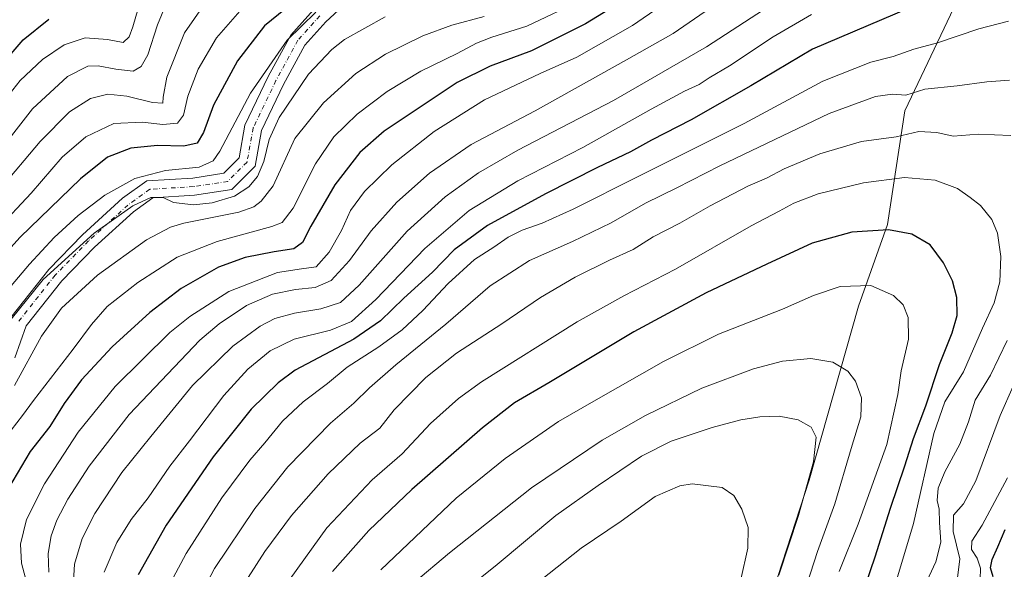
# Model space of a CAD drawing. Units: metres. Extents: x 603303 to 606726, y 4777797 to 4780163.
# Drawn here: x 604819 to 605117, y 4779802 to 4779968 of the extents above; entities that cross this region are included whole.
import ezdxf

# ---------------------------------------------------------------- set-up
doc = ezdxf.new("R2010")
doc.units = ezdxf.units.M
doc.header["$MEASUREMENT"] = 0
doc.linetypes.add('DGN Style 4', pattern=[2.6384748266838614, 1.318413404963828, -0.6592067024819142, 0.001648016756204785, -0.6592067024819142])
for name, color, linetype, lineweight in [('Arbolado forestal CxS', 92, 'Continuous', 0), ('Curva de nivel maestra', 30, 'Continuous', 30), ('Curva de nivel normal', 30, 'Continuous', 0), ('Pista no pavimentada Cxs', 111, 'Continuous', 0), ('Pista no pavimentada eje', 91, 'DGN Style 4', 0)]:
    doc.layers.add(name, color=color, linetype=linetype, lineweight=lineweight)

msp = doc.modelspace()

# ---------------------------------------------------------------- linework, layer by layer
at = {"layer": 'Arbolado forestal CxS', "color": 92, "linetype": 'Continuous', "lineweight": 0}
for points in [[(605038.9471000005, 4779770.886299999, 619.2204000000056), (605057.8255000003, 4779829.046900001, 616.1285999999964), (605072.7823000001, 4779881.5547, 606.1873999999953), (605081.5043000003, 4779906.1965, 598.8666999999987), (605086.6945000002, 4779940.520300001, 585.8439999999973), (605101.5525000002, 4779971.587300001, 576.140400000004), (605109.6567000002, 4780008.0571, 565.4844000000012), (605123.1628999999, 4780033.720699999, 556.8662999999942), (605128.5648999996, 4780047.2281, 549.2458000000044), (605141.6621000003, 4780064.717700001, 539.1111999999994), (605150.1391000003, 4780076.011700001, 532.0525000000052), (605174.5865000002, 4780090.8345, 519.1276000000071), (605195.0449000001, 4780096.191099999, 512.1975999999995), (605224.2906999999, 4780095.0319, 511.2127000000037), (605245.3620999996, 4780099.105900001, 510.0552000000025), (605264.6051000003, 4780107.663699999, 507.1052000000054), (605276.8991, 4780118.8893, 503.4731000000029), (605294.4704999998, 4780141.713300001, 494.8662999999942), (605616.29, 4780146.6722, 388.3187999999937)], [(604802.6392999999, 4780105.118899999, 492.3635000000068), (604832.2562999995, 4780124.2993, 487.8732000000019), (604859.1116000004, 4780135.004899999, 474.0133999999962), (605294.4704999998, 4780141.713300001, 494.8662999999942), (605276.8991, 4780118.8893, 503.4731000000029), (605264.6051000003, 4780107.663699999, 507.1052000000054), (605245.3620999996, 4780099.105900001, 510.0552000000025), (605224.2906999999, 4780095.0319, 511.2127000000037), (605195.0449000001, 4780096.191099999, 512.1975999999995), (605174.5865000002, 4780090.8345, 519.1276000000071), (605150.1391000003, 4780076.011700001, 532.0525000000052), (605141.6621000003, 4780064.717700001, 539.1111999999994), (605128.5648999996, 4780047.2281, 549.2458000000044), (605123.1628999999, 4780033.720699999, 556.8662999999942), (605109.6567000002, 4780008.0571, 565.4844000000012), (605101.5525000002, 4779971.587300001, 576.140400000004), (605086.6945000002, 4779940.520300001, 585.8439999999973), (605081.5043000003, 4779906.1965, 598.8666999999987), (605072.7823000001, 4779881.5547, 606.1873999999953), (605057.8255000003, 4779829.046900001, 616.1285999999964), (605038.9471000005, 4779770.886299999, 619.2204000000056)], [(605294.4705999997, 4780141.713400001, 494.8662999999942), (605276.8991, 4780118.8893, 503.4731000000029), (605264.6051000003, 4780107.663699999, 507.1052000000054), (605245.3620999996, 4780099.105900001, 510.0552000000025), (605224.2906999999, 4780095.0319, 511.2127000000037), (605195.0449000001, 4780096.191099999, 512.1975999999995), (605174.5865000002, 4780090.8345, 519.1276000000071), (605150.1391000003, 4780076.011700001, 532.0525000000052), (605141.6621000003, 4780064.717700001, 539.1111999999994), (605128.5648999996, 4780047.2281, 549.2458000000044), (605123.1628999999, 4780033.720699999, 556.8662999999942), (605109.6567000002, 4780008.0571, 565.4844000000012), (605101.5525000002, 4779971.587300001, 576.140400000004), (605086.6945000002, 4779940.520300001, 585.8439999999973), (605081.5043000003, 4779906.1965, 598.8666999999987), (605072.7823000001, 4779881.5547, 606.1873999999953), (605057.8255000003, 4779829.046900001, 616.1285999999964), (605038.9471000005, 4779770.886299999, 619.2204000000056)]]:
    msp.add_polyline3d(points, dxfattribs=at)
at = {"layer": 'Curva de nivel maestra', "color": 30, "linetype": 'Continuous', "lineweight": 30, "flags": 128}
for points, elevation in [([(605118.9500000002, 4779983.6501), (605105.0199999996, 4779978.940099999), (605083.7199999997, 4779969.710100001), (605058.8399999999, 4779959.170100001), (605040.1699999999, 4779948.090100001), (605022.1699999999, 4779937.790100001), (605010.1699999999, 4779931.640100001), (605003.8399999999, 4779928.120100001), (604993.8399999999, 4779923.420100001), (604978.1699999999, 4779915.5001), (604960.6900000004, 4779905.880100001), (604950.5700000003, 4779898.600099999), (604944.0199999996, 4779891.850099999), (604935.3700000001, 4779884.0001), (604928.3399999999, 4779877.100099999), (604920.2300000006, 4779871.5601), (604902.5800000001, 4779862.210100001), (604897.4000000004, 4779858.440099999), (604889.25, 4779850.470100001), (604877.7599999999, 4779836.100099999), (604863.6299999999, 4779815.390100001), (604855.1399999997, 4779800.380100001)], 575), ([(604903.8399999999, 4779974.860099999), (604893.2400000002, 4779966.220100001), (604885.0999999996, 4779955.620100001), (604877.9000000004, 4779942.2401), (604874.9100000003, 4779933.9801), (604872.9400000004, 4779930.8101), (604868.8799999999, 4779929.8301), (604861, 4779930.100099999), (604852.9299999997, 4779929.2601), (604845.8700000001, 4779926.520099999), (604837.6699999999, 4779920.0001), (604819.5, 4779902.340100001), (604808.4199999999, 4779890.2301)], 525), ([(605003.4900000002, 4779974.9801), (604990.2599999999, 4779966.780099999), (604973.9299999997, 4779958.6601), (604961.4199999999, 4779954.020099999), (604951.4900000002, 4779949.120100001), (604929.4100000003, 4779934.4301), (604922.0800000001, 4779927.970100001), (604914.5800000001, 4779918.190099999), (604907.2599999999, 4779905.7301), (604904.8099999996, 4779900.7501), (604902.2000000002, 4779898.860099999), (604896.1699999999, 4779897.9101), (604887.4500000002, 4779896.220100001), (604879.3499999996, 4779893.280099999), (604868.1600000003, 4779886.840100001), (604858.6600000003, 4779879.6601), (604847.3200000003, 4779869.3101), (604837.9699999997, 4779859.300100001), (604832.75, 4779852.1601), (604828.4699999997, 4779845.210100001), (604822.5099999999, 4779837.6501), (604815.9199999999, 4779826.640100001)], 550), ([(604811.9299999997, 4779952.1801), (604820.3600000005, 4779961.960100001), (604828.1100000005, 4779968.210100001)], 500), ([(605072.2199999997, 4779789.640100001), (605077.7199999997, 4779805.890100001), (605082.4400000004, 4779820.5601), (605086.7599999999, 4779833.300100001), (605089.3099999996, 4779841.5801), (605093.0899999999, 4779851.5001), (605097.2300000006, 4779863.940099999), (605101.0499999998, 4779873.530099999), (605102.4900000002, 4779878.7501), (605102.4000000004, 4779884.120100001), (605101.0800000001, 4779889.1601), (605098.4199999999, 4779894.640100001), (605094.3700000001, 4779900.0601), (605088.8099999996, 4779903.290100001), (605081.7999999998, 4779904.600099999), (605070.6900000004, 4779903.9001), (605058.7000000002, 4779900.540100001), (605045.0899999999, 4779894.200099999), (605026.7400000002, 4779885.5801), (605004.8399999999, 4779873.800100001), (604979.1699999999, 4779858.390100001), (604968.8399999999, 4779852.3201), (604959.1699999999, 4779844.8101), (604937.8399999999, 4779826.200099999), (604924.7599999999, 4779813.780099999), (604913.8700000001, 4779801.4801)], 600), ([(605113.4000000004, 4779799.860099999), (605112.5800000001, 4779802.590100001), (605113.1100000005, 4779805.0601), (605114.8399999999, 4779808.9101), (605117.0700000003, 4779814.130100001)], 575)]:
    msp.add_lwpolyline(points, dxfattribs=dict(at, elevation=elevation))
at = {"layer": 'Curva de nivel normal', "color": 30, "linetype": 'Continuous', "lineweight": 0, "flags": 128}
for points, elevation in [([(604858.1200000001, 4779981.890000001), (604853.4699999997, 4779965.890000001), (604852.4199999999, 4779962.9), (604850.5999999996, 4779961.15), (604845.9000000004, 4779962.02), (604839.0999999996, 4779962.600000001), (604832.7699999996, 4779960.470000001), (604826.2199999997, 4779956.039999999), (604819.4699999997, 4779949.66), (604813.9900000002, 4779942.67)], 505), ([(604877.5099999999, 4779976.199999999), (604869.1699999999, 4779964.109999999), (604863.7800000003, 4779950.66), (604862.6299999999, 4779944.680000001), (604862.5499999998, 4779942.82), (604859.5, 4779943), (604851.7000000002, 4779945), (604846.0099999999, 4779945.560000001), (604840.7199999997, 4779944.25), (604834.4000000004, 4779940.199999999), (604825.5300000003, 4779931.300000001), (604813.0300000003, 4779916.560000001)], 515), ([(605021.2000000002, 4779977.84), (605004.4699999997, 4779966.32), (604987.6600000003, 4779956.689999999), (604976.5999999996, 4779951.82), (604959.7800000003, 4779943.83), (604944.5899999999, 4779934.32), (604931.7800000003, 4779924.24), (604923.5300000003, 4779916.199999999), (604919.2800000003, 4779910.42), (604916.5800000001, 4779904.380000001), (604912.8600000005, 4779897.859999999), (604908.8600000005, 4779893.460000001), (604904.5099999999, 4779892.84), (604897.1699999999, 4779891.689999999), (604882.4699999997, 4779886.02), (604870.6900000004, 4779878.470000001), (604864.6799999997, 4779873.609999999), (604848.2199999997, 4779857.289999999), (604837.0099999999, 4779843.49), (604826.8600000005, 4779827.930000001), (604821.4000000004, 4779817.109999999), (604819.5599999996, 4779809.65), (604819.8600000005, 4779803.92), (604822.3799999999, 4779794.529999999)], 555), ([(605055.5099999999, 4779978.539999999), (605026.8099999996, 4779959.850000001), (604998.7199999997, 4779943.66), (604969.8099999996, 4779928.630000001), (604957.9600000001, 4779921.77), (604947.8200000003, 4779914.539999999), (604936.3799999999, 4779904.230000001), (604921.9100000003, 4779887.92), (604916.2300000006, 4779882.67), (604910.3300000001, 4779880.720000001), (604902.3399999999, 4779879.390000001), (604896.4600000001, 4779877.800000001), (604891.9699999997, 4779875.560000001), (604883.7199999997, 4779869.51), (604871.5599999996, 4779857.560000001), (604858.9400000004, 4779842.230000001), (604850.2100000001, 4779831.34), (604842.0499999998, 4779818.930000001), (604838.25, 4779811.42), (604835.9199999999, 4779803.640000001), (604835.4800000006, 4779796.880000001)], 565), ([(604864.5999999996, 4779975.34), (604860.9900000002, 4779966.539999999), (604858.0899999999, 4779957.449999999), (604856.0700000003, 4779953.960000001), (604853.5999999996, 4779952.480000001), (604848.3899999997, 4779953.09), (604843.0899999999, 4779954.15), (604839.9500000002, 4779953.980000001), (604833.7999999998, 4779950.930000001), (604823.1699999999, 4779941.119999999), (604811.8399999999, 4779926.630000001)], 510), ([(604989.5899999999, 4779974.27), (604972.5300000003, 4779966.09), (604961.9600000001, 4779962.76), (604957.3300000001, 4779961), (604951.4800000006, 4779957.82), (604940.4800000006, 4779952.51), (604930.3499999996, 4779946.390000001), (604921.2400000002, 4779939.539999999), (604914.2100000001, 4779932.720000001), (604908.6799999997, 4779924.560000001), (604901.9600000001, 4779911.130000001), (604898.5800000001, 4779906.810000001), (604895.5199999996, 4779905.560000001), (604878.9500000002, 4779901.100000001), (604866.8700000001, 4779896.369999999), (604855.0300000003, 4779888.720000001), (604845.7800000003, 4779881.42), (604841.0099999999, 4779876.01), (604835.4800000006, 4779868.560000001), (604823.5199999996, 4779853.07), (604820.1900000004, 4779848.58), (604816.7599999999, 4779844.07)], 545), ([(605032.8899999997, 4779975.029999999), (605016.75, 4779963.92), (605002.5999999996, 4779955.890000001), (604975.04, 4779940.550000001), (604955.7100000001, 4779930.369999999), (604943.1699999999, 4779921.66), (604933.25, 4779912.99), (604925.4900000002, 4779904.310000001), (604918.9900000002, 4779895.310000001), (604913.4500000002, 4779889.32), (604908.5800000001, 4779887.230000001), (604902.6399999997, 4779886.59), (604895.7100000001, 4779885.16), (604887.8399999999, 4779881.800000001), (604879.5899999999, 4779876.26), (604873.7599999999, 4779871.25), (604852.3899999997, 4779848.890000001), (604840.3499999996, 4779833.230000001), (604833.8300000001, 4779823.230000001), (604830.5199999996, 4779816.890000001), (604828.8700000001, 4779812.230000001), (604827.9500000002, 4779806.890000001), (604828.1600000003, 4779801.230000001)], 560), ([(604908.75, 4779970.289999999), (604900.1299999999, 4779961.890000001), (604889.0899999999, 4779945.82), (604879.8200000003, 4779928.4), (604877.75, 4779925.480000001), (604873.5099999999, 4779923.480000001), (604863.4000000004, 4779922.5), (604854.0700000003, 4779920.050000001), (604845.0599999996, 4779915.08), (604836.9900000002, 4779908.92), (604829.79, 4779902.300000001), (604822.25, 4779894.26), (604812.2100000001, 4779882.439999999)], 530), ([(604887.2199999997, 4779972.230000001), (604878.8300000001, 4779962.619999999), (604873.2199999997, 4779953.130000001), (604870.1200000001, 4779944.949999999), (604868.8600000005, 4779939.230000001), (604866.9699999997, 4779936.82), (604862.6200000001, 4779936.390000001), (604856.3300000001, 4779937.140000001), (604847.79, 4779936.67), (604839.3300000001, 4779932.720000001), (604832.1699999999, 4779926.58), (604822.8399999999, 4779915.699999999), (604812.5099999999, 4779904.82)], 520), ([(604929.79, 4779968.869999999), (604917.4600000001, 4779962.07), (604913.5999999996, 4779959.039999999), (604906.5499999998, 4779951.560000001), (604897.6900000004, 4779938.560000001), (604894.7300000006, 4779931.890000001), (604893.1100000005, 4779925.230000001), (604891.1900000004, 4779920.74), (604888.5899999999, 4779917.619999999), (604884.2100000001, 4779914.720000001), (604877.4299999997, 4779912.720000001), (604871.8300000001, 4779912.189999999), (604865.7800000003, 4779912.84), (604862.6500000004, 4779914.369999999), (604858.9600000001, 4779914.4), (604853.5300000003, 4779911.869999999), (604841.8300000001, 4779903.58), (604826.4299999997, 4779889.640000001), (604816.75, 4779877.609999999)], 535), ([(604959.6399999997, 4779969.01), (604949.9199999999, 4779966.439999999), (604941.1500000004, 4779963.210000001), (604929.8099999996, 4779957.66), (604920.8600000005, 4779951.800000001), (604911.0999999996, 4779942.91), (604902.4400000004, 4779932.16), (604895.8600000005, 4779917.92), (604892.2599999999, 4779913.220000001), (604890.0199999996, 4779911.52), (604885.5099999999, 4779909.949999999), (604868.9299999997, 4779906.65), (604864.9000000004, 4779905.449999999), (604857.6799999997, 4779901.609999999), (604842.8899999997, 4779890.9), (604831.9600000001, 4779880.91), (604825.8799999999, 4779872.480000001), (604817.7699999996, 4779857.560000001)], 540), ([(605058.5800000001, 4779969.66), (605046.9400000004, 4779962.890000001), (605033.7800000003, 4779954.130000001), (605027.5899999999, 4779950.529999999), (605024.5700000003, 4779948.52), (605020.1600000003, 4779946.449999999), (605010.1100000005, 4779941), (604989.4900000002, 4779929.5), (604969.8399999999, 4779919.350000001), (604955.1399999997, 4779910.4), (604941.7100000001, 4779898.99), (604926.9000000004, 4779883.539999999), (604919.5700000003, 4779876.939999999), (604913.2699999996, 4779874.300000001), (604902.25, 4779871.59), (604895, 4779868.08), (604888.2999999998, 4779862.560000001), (604881.0499999998, 4779854.560000001), (604870.6399999997, 4779840.890000001), (604864.6699999999, 4779833.230000001), (604858.0999999996, 4779823.680000001), (604852.9699999997, 4779817.109999999), (604848.7300000006, 4779810.220000001), (604844.8200000003, 4779801.189999999)], 570), ([(605118.0599999996, 4779967.58), (605109.0499999998, 4779965.289999999), (605096.5499999998, 4779961.100000001), (605089.4600000001, 4779959.140000001), (605083.2300000006, 4779956.949999999), (605076.5, 4779955.220000001), (605061.9400000004, 4779949.470000001), (605038.2199999997, 4779936.66), (605006.1699999999, 4779920.74), (604986.5099999999, 4779910.82), (604977.1600000003, 4779906.66), (604971.1600000003, 4779904.529999999), (604966.9299999997, 4779902.34), (604962.5999999996, 4779899.369999999), (604956.7400000002, 4779895.680000001), (604948.8099999996, 4779888.4), (604941.1500000004, 4779880.199999999), (604934.8399999999, 4779874.439999999), (604927.8399999999, 4779869.26), (604918.2199999997, 4779863.119999999), (604912.3099999996, 4779858.24), (604904.9400000004, 4779852.680000001), (604898.7699999996, 4779846.859999999), (604893.3600000005, 4779840.26), (604888.9000000004, 4779835.060000001), (604880.3799999999, 4779823.65), (604869.6100000005, 4779806.92), (604861.7300000006, 4779792.140000001)], 580), ([(605118.3899999997, 4779949.77), (605111.54, 4779949.32), (605102.5, 4779948.119999999), (605092.7800000003, 4779947.039999999), (605086.9900000002, 4779945.210000001), (605083.0199999996, 4779945.600000001), (605077.8600000005, 4779944.850000001), (605063.8300000001, 4779939.74), (605030.8700000001, 4779923.970000001), (605017.8399999999, 4779917.230000001), (605008.3799999999, 4779912.619999999), (604998, 4779906.75), (604986.3799999999, 4779901.109999999), (604973.3300000001, 4779895.380000001), (604961.4800000006, 4779887.710000001), (604948.0499999998, 4779876.09), (604932.9800000006, 4779863.859999999), (604924.9900000002, 4779856.890000001), (604920.29, 4779852.230000001), (604913.1900000004, 4779846.230000001), (604900.3300000001, 4779833.039999999), (604890.4000000004, 4779820.480000001), (604878.2199999997, 4779802.369999999), (604868.5300000003, 4779783.890000001)], 585), ([(604888.3399999999, 4779799.609999999), (604893.3799999999, 4779807.460000001), (604901.4600000001, 4779818.300000001), (604912.5099999999, 4779830.880000001), (604922.1699999999, 4779840.220000001), (604928.1699999999, 4779844.710000001), (604932.5099999999, 4779850.220000001), (604941.9900000002, 4779860.02), (604951.25, 4779867.33), (604964.9600000001, 4779876.210000001), (604976.6699999999, 4779884.130000001), (604987.0899999999, 4779890.33), (604997.5, 4779895.470000001), (605004.6299999999, 4779898.619999999), (605010.6699999999, 4779902.480000001), (605018.7100000001, 4779906.58), (605027.8799999999, 4779911.84), (605039.3300000001, 4779917.779999999), (605044.9000000004, 4779920.24), (605050.25, 4779923.01), (605061.0700000003, 4779927.59), (605073.6699999999, 4779931.220000001), (605084.0800000001, 4779932.640000001), (605090.9400000004, 4779934.289999999), (605096.3600000005, 4779934.02), (605101.3700000001, 4779932.83), (605108.8700000001, 4779933.529999999), (605118.7400000002, 4779933.130000001)], 590), ([(605083.7000000002, 4779797.119999999), (605089.3600000005, 4779815.890000001), (605095.54, 4779843.08), (605098.8200000003, 4779852.630000001), (605104.4900000002, 4779861.74), (605110.2000000002, 4779874.890000001), (605113.6900000004, 4779882.560000001), (605115.3799999999, 4779888.890000001), (605115.7599999999, 4779896.539999999), (605114.7599999999, 4779903.609999999), (605113.0599999996, 4779907.699999999), (605109.5700000003, 4779911.949999999), (605106.4199999999, 4779914.390000001), (605102.6600000003, 4779917.039999999), (605095.8799999999, 4779919.600000001), (605086.5899999999, 4779920.41), (605074.2199999997, 4779918.779999999), (605060.5099999999, 4779915.439999999), (605053.1699999999, 4779912.600000001), (605048.7800000003, 4779910.210000001), (605040.2699999996, 4779905.850000001), (605017.4500000002, 4779892.689999999), (605001.8399999999, 4779884.699999999), (604987.7599999999, 4779876.77), (604958.8300000001, 4779858.680000001), (604951.8600000005, 4779853.65), (604943.4199999999, 4779846.109999999), (604934.8399999999, 4779837), (604925.8399999999, 4779829.100000001), (604912.1699999999, 4779814.619999999), (604894.0700000003, 4779789.58)], 595), ([(605066.9199999999, 4779801.430000001), (605072.6100000005, 4779815.76), (605081.3099999996, 4779839.810000001), (605084.6399999997, 4779854.91), (605085.6200000001, 4779862.050000001), (605087.8099999996, 4779871.600000001), (605087.7199999997, 4779878.15), (605086.2400000002, 4779881.91), (605083.29, 4779884.82), (605076.4500000002, 4779887.779999999), (605067.1900000004, 4779887.470000001), (605059.1699999999, 4779884.810000001), (605049.7599999999, 4779880.640000001), (605030.4600000001, 4779873.07), (605013.8700000001, 4779864.890000001), (604992.7800000003, 4779852.91), (604982.0800000001, 4779846.680000001), (604966.0300000003, 4779835.59), (604951.2400000002, 4779823.560000001), (604928.4100000003, 4779801.92)], 605), ([(605117.6900000004, 4779871.17), (605112.6200000001, 4779860.74), (605108.0199999996, 4779853.119999999), (605106.0099999999, 4779846.630000001), (605103.3300000001, 4779839.890000001), (605098.7999999998, 4779831.560000001), (605096.8200000003, 4779826.560000001), (605096.54, 4779822.890000001), (605097.0599999996, 4779820.26), (605097.2000000002, 4779816.180000001), (605097.5899999999, 4779810.25), (605096.1100000005, 4779804.390000001), (605090.1900000004, 4779791.560000001)], 590), ([(605055.1500000004, 4779791.26), (605060.3399999999, 4779807.49), (605065.6200000001, 4779821.890000001), (605070.4800000006, 4779838.560000001), (605073.4600000001, 4779848.09), (605073.6299999999, 4779853.83), (605071.8600000005, 4779858.91), (605069.5300000003, 4779861.92), (605064.9600000001, 4779864.600000001), (605058.3200000003, 4779865.720000001), (605049.8200000003, 4779864.92), (605041.0599999996, 4779862.630000001), (605025.4000000004, 4779856.800000001), (605008.4100000003, 4779848.550000001), (604995.2999999998, 4779841.100000001), (604973.9199999999, 4779826.680000001), (604949.2100000001, 4779807.029999999), (604938.3700000001, 4779798.01)], 610), ([(605102.4400000004, 4779797.890000001), (605103.3600000005, 4779805.220000001), (605101.3300000001, 4779813.529999999), (605101.4400000004, 4779818.449999999), (605104.5, 4779821.83), (605108.2000000002, 4779828.800000001), (605115.54, 4779848.560000001), (605119.4299999997, 4779857.380000001)], 585), ([(605048.6500000004, 4779800.369999999), (605054.6100000005, 4779818.33), (605059.1100000005, 4779834.58), (605059.9500000002, 4779841.960000001), (605058.4100000003, 4779845), (605054.4900000002, 4779847.26), (605048.79, 4779848.300000001), (605042.9500000002, 4779848.180000001), (605037.1600000003, 4779847.180000001), (605028.54, 4779844.930000001), (605016.1900000004, 4779840.77), (605007.2100000001, 4779836.289999999), (604994.1299999999, 4779827.380000001), (604981.2800000003, 4779818.390000001), (604963.5800000001, 4779803.52), (604946.7100000001, 4779790.029999999)], 615), ([(605037.1900000004, 4779799.050000001), (605039.2999999998, 4779808.529999999), (605039.3799999999, 4779814.720000001), (605037.4800000006, 4779820.25), (605035.0599999996, 4779824.359999999), (605031.5300000003, 4779826.779999999), (605022.5099999999, 4779827.949999999), (605018.7599999999, 4779827.27), (605011.2999999998, 4779824.100000001), (605001.0300000003, 4779816.67), (604988.9699999997, 4779808.52), (604976.8600000005, 4779798.9)], 620), ([(605109.4299999997, 4779795.600000001), (605109.6299999999, 4779802.480000001), (605108.5700000003, 4779805.480000001), (605106.8899999997, 4779808.100000001), (605106.9900000002, 4779810.560000001), (605110.1200000001, 4779815.439999999), (605117.7699999996, 4779829.76)], 580)]:
    msp.add_lwpolyline(points, dxfattribs=dict(at, elevation=elevation))
at = {"layer": 'Pista no pavimentada Cxs', "color": 111, "linetype": 'Continuous', "lineweight": 0}
for points in [[(604919.4848999997, 4779974.556299999, 544.9781999999977), (604911.8381000003, 4779967.419299999, 542.5050000000047), (604905.5033999998, 4779960.324300001, 539.9223000000056), (604899.0634000005, 4779948.474500001, 546.5927999999985), (604892.3657999998, 4779934.564099999, 554.3243999999977), (604890.4321, 4779923.7919, 551.2529999999971), (604883.4329000004, 4779916.792500001, 545.6741000000038), (604872.1536999998, 4779915.0573, 539.7170999999944), (604859.5560999997, 4779914.3015, 551.5013999999937), (604853.6743000001, 4779910.066500001, 554.522100000002), (604841.9357000003, 4779899.371300001, 539.943499999994), (604832.0283000004, 4779889.203299999, 547.4876999999979), (604821.2692999998, 4779875.626300001, 548.7679000000062), (604817.8530000001, 4779865.903100001, 544.5645999999979)], [(604919.4848999997, 4779974.556299999, 544.9781999999977), (604911.8381000003, 4779967.419299999, 542.5050000000047), (604905.5033999998, 4779960.324300001, 539.9223000000056), (604899.0634000005, 4779948.474500001, 546.5927999999985), (604892.3657999998, 4779934.564099999, 554.3243999999977), (604890.4321, 4779923.7919, 551.2529999999971), (604883.4329000004, 4779916.792500001, 545.6741000000038), (604872.1536999998, 4779915.0573, 539.7170999999944), (604859.5560999997, 4779914.3015, 551.5013999999937), (604853.6743000001, 4779910.066500001, 554.522100000002), (604841.9357000003, 4779899.371300001, 539.943499999994), (604832.0283000004, 4779889.203299999, 547.4876999999979), (604821.2692999998, 4779875.626300001, 548.7679000000062), (604817.8530000001, 4779865.903100001, 544.5645999999979)], [(604816.6523000002, 4779878.172700001, 551.4498000000021), (604828.1180999996, 4779892.6415, 544.1288000000059), (604838.3192999996, 4779903.111099999, 539.0752000000066), (604850.3931, 4779914.1117, 554.0240000000049), (604857.7405000003, 4779919.401900001, 554.2118000000046), (604871.6013000002, 4779920.2335, 538.7819000000018), (604880.9596999995, 4779921.6733, 542.3398000000016), (604885.6021999996, 4779926.3157, 551.0488999999943), (604887.3727000002, 4779936.1809, 557.0803000000016), (604894.4335000003, 4779950.8455, 550.0160999999935), (604901.2226999998, 4779963.3375, 538.0662000000011), (604908.1168999998, 4779971.0591, 539.3414000000049)], [(604816.6523000002, 4779878.172700001, 551.4498000000021), (604828.1180999996, 4779892.6415, 544.1288000000059), (604838.3192999996, 4779903.111099999, 539.0752000000066), (604850.3931, 4779914.1117, 554.0240000000049), (604857.7405000003, 4779919.401900001, 554.2118000000046), (604871.6013000002, 4779920.2335, 538.7819000000018), (604880.9596999995, 4779921.6733, 542.3398000000016), (604885.6021999996, 4779926.3157, 551.0488999999943), (604887.3727000002, 4779936.1809, 557.0803000000016), (604894.4335000003, 4779950.8455, 550.0160999999935), (604901.2226999998, 4779963.3375, 538.0662000000011), (604908.1168999998, 4779971.0591, 539.3414000000049)]]:
    msp.add_polyline3d(points, dxfattribs=at)
at = {"layer": 'Pista no pavimentada eje', "color": 91, "linetype": 'DGN Style 4', "lineweight": 0}
msp.add_polyline3d([(604909.9775, 4779969.2393, 539.7630000000064), (604903.3629000002, 4779961.830900001, 538.6251000000047), (604896.7483000001, 4779949.6601, 547.3378999999986), (604889.8693000004, 4779935.372500001, 555.7553999999947), (604888.0170999998, 4779925.0537, 551.3954999999987), (604882.1963000001, 4779919.232899999, 541.9997000000003), (604871.8775000004, 4779917.645300001, 536.4608000000007), (604858.6482999995, 4779916.851700001, 553.5240000000049), (604852.0336999996, 4779912.0891, 554.6290000000008), (604840.1275000004, 4779901.2411, 539.1793999999937), (604830.0733000003, 4779890.922300001, 544.4284999999945), (604818.9606999997, 4779876.899499999, 550.2079999999987)], dxfattribs=at)

doc.saveas('drawing.dxf')
